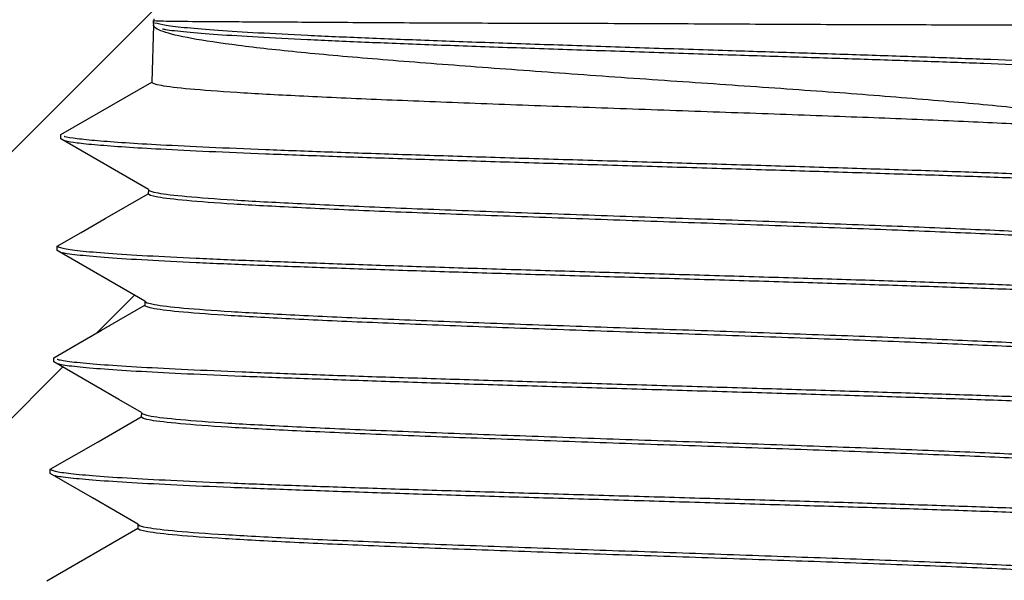
# Model space of a CAD drawing. Units: inches. Extents: x 0.2 to 10.8, y 0.2 to 8.3.
# Drawn here: x 5.5 to 6.1, y 3.4 to 3.8 of the extents above; entities that cross this region are included whole.
import ezdxf

# ---------------------------------------------------------------- set-up
doc = ezdxf.new("R2010")
doc.units = ezdxf.units.IN
doc.header["$MEASUREMENT"] = 0

msp = doc.modelspace()

# ---------------------------------------------------------------- hatches: boundary and pattern name
at = {"linetype": 'Continuous', "lineweight": 18}
h = msp.add_hatch(dxfattribs=at)
h.set_pattern_fill('ANSI31', style=0)
h.set_pattern_definition([(45, (0, 0), (-0.08838834764831843, 0.08838834764831845), [])])
edge = h.paths.add_edge_path(flags=0)
edge.add_line((5.128807135912484, 3.581375402607289), (5.113059104416421, 3.573501386859258))
edge.add_line((5.113059104416421, 3.573501386859258), (5.113059104416421, 3.129343070210033))
edge.add_line((5.113059104416421, 3.129343070210033), (5.216598834827732, 3.069564378985242))
edge.add_line((5.216598834827732, 3.069564378985242), (5.489184723241311, 3.069564378985242))
edge.add_line((5.489184723241311, 3.069564378985242), (5.506536662039961, 3.085864691177195))
edge.add_line((5.506536662039961, 3.085864691177195), (5.471744174770592, 3.105954593643321))
edge.add_line((5.471744174770592, 3.105954593643321), (5.471832441560903, 3.108779492383765))
edge.add_line((5.471832441560903, 3.108779492383765), (5.532158644053788, 3.143613093295))
edge.add_line((5.532158644053788, 3.143613093295), (5.532245927842401, 3.146406191095205))
edge.add_line((5.532245927842401, 3.146406191095205), (5.47401041906672, 3.180028639837188))
edge.add_spline(control_points=[(5.474010419066718, 3.180028639837114), (5.474017775581641, 3.180264050843269), (5.474025132101122, 3.180499461849254), (5.474032488616045, 3.180734872855409), (5.474039845130967, 3.180970283861555), (5.474047201645889, 3.1812056948677), (5.474054558160812, 3.181441105873846), (5.474069270843425, 3.181911916774649), (5.47408398352604, 3.182382727675453), (5.474098696208654, 3.182853538576257)], knot_values=[0, 0, 0, 0, 8.97353764409687e-06, 8.97353764409687e-06, 8.97353764409687e-06, 1.794707528751386e-05, 1.794707528751386e-05, 1.794707528751386e-05, 3.589372702002063e-05, 3.589372702002063e-05, 3.589372702002063e-05, 3.589372702002063e-05], weights=[1, 1, 1, 1, 1, 1, 1, 1, 1, 1], degree=3, periodic=0)
edge.add_line((5.474098696204094, 3.1828535385764), (5.534474206247362, 3.21771152293368))
edge.add_line((5.534474206247362, 3.21771152293368), (5.534561426538071, 3.220502588788906))
edge.add_line((5.534561426538071, 3.220502588788906), (5.476370993513868, 3.254102767988991))
edge.add_line((5.476370993513868, 3.254102767988991), (5.476459260781646, 3.256927666729251))
edge.add_line((5.476459260781646, 3.256927666729251), (5.536788292202712, 3.29176271266904))
edge.add_line((5.536788292202712, 3.29176271266904), (5.536875605815815, 3.294556764858603))
edge.add_line((5.536875605815815, 3.294556764858603), (5.478645055488174, 3.3281767679607))
edge.add_spline(control_points=[(5.478645055491658, 3.328176768316891), (5.478652411915376, 3.328412179325922), (5.47865976835437, 3.328647590334369), (5.478667124778088, 3.3288830013434), (5.478674481201805, 3.329118412352396), (5.478681837625524, 3.329353823361391), (5.478689194049241, 3.329589234370387), (5.478703906549096, 3.330060045265555), (5.47871861904895, 3.330530856160724), (5.478733331548804, 3.331001667055892)], knot_values=[4.522783289553977e-12, 4.522783289553977e-12, 4.522783289553977e-12, 4.522783289553977e-12, 8.973537645116945e-06, 8.973537645116945e-06, 8.973537645116945e-06, 1.794707528750991e-05, 1.794707528750991e-05, 1.794707528750991e-05, 3.589372658587921e-05, 3.589372658587921e-05, 3.589372658587921e-05, 3.589372658587921e-05], weights=[1, 1, 1, 1, 1, 1, 1, 1, 1, 1], degree=3, periodic=0)
edge.add_line((5.478733331533527, 3.331001667056369), (5.539103729074307, 3.365857131980585))
edge.add_line((5.539103729074307, 3.365857131980585), (5.539190955541924, 3.368648395498089))
edge.add_line((5.539190955541924, 3.368648395498089), (5.480995824067315, 3.402250936365745))
edge.add_line((5.480995824067315, 3.402250936365745), (5.481084092274627, 3.405075835464076))
edge.add_line((5.481084092274627, 3.405075835464076), (5.541417971114286, 3.439913316453721))
edge.add_line((5.541417971114286, 3.439913316453721), (5.541505310953614, 3.442708207887427))
edge.add_line((5.541505310953614, 3.442708207887427), (5.483281505346962, 3.476324894187417))
edge.add_line((5.483281505346962, 3.476324894187417), (5.483369779872401, 3.479149793287149))
edge.add_line((5.483369779872401, 3.479149793287149), (5.543733223862303, 3.514001843775846))
edge.add_line((5.543733223862303, 3.514001843775846), (5.543820460006803, 3.516793416955379))
edge.add_line((5.543820460006803, 3.516793416955379), (5.485619035104548, 3.550399096984535))
edge.add_line((5.485619035104548, 3.550399096984535), (5.485707304575319, 3.553223995362054))
edge.add_line((5.485707304575319, 3.553223995362054), (5.546047674749405, 3.588064711396514))
edge.add_line((5.546047674749405, 3.588064711396514), (5.546135027224249, 3.590860007169165))
edge.add_line((5.546135027224249, 3.590860007169165), (5.487918707472749, 3.624473026368821))
edge.add_line((5.487918707472749, 3.624473026368821), (5.488006980275741, 3.627297925108426))
edge.add_line((5.488006980275741, 3.627297925108426), (5.548362707537258, 3.66214619995168))
edge.add_line((5.548362707537258, 3.66214619995168), (5.548449947595513, 3.664937898372121))
edge.add_line((5.548449947595513, 3.664937898372121), (5.490241126639497, 3.698547246612969))
edge.add_line((5.490241126639497, 3.698547246612969), (5.490329397711001, 3.70137214535269))
edge.add_line((5.490329397711001, 3.70137214535269), (5.550677395095502, 3.736216641093773))
edge.add_line((5.550677395095502, 3.736216641093773), (5.551869332591723, 3.774358867177203))
edge.add_spline(control_points=[(5.551869332591683, 3.774358867177136), (5.551862525075704, 3.774363066376175), (5.551855717569331, 3.774367265590787), (5.551848910053421, 3.774371464789938)], knot_values=[0.0008538021774660778, 0.0008538021774660778, 0.0008538021774660778, 0.0008538021774660778, 0.0008541069192302811, 0.0008541069192302811, 0.0008541069192302811, 0.0008541069192302811], weights=[1, 1, 1, 1], degree=3, periodic=0)
edge.add_spline(control_points=[(5.551848910036863, 3.774371464790949), (5.551863116956264, 3.774604048379131), (5.551877323892905, 3.774836631966259), (5.551891530846798, 3.775069215552333)], knot_values=[0, 0, 0, 0, 8.877950950612534e-06, 8.877950950612534e-06, 8.877950950612534e-06, 8.877950950612534e-06], weights=[1, 1, 1, 1], degree=3, periodic=0)
edge.add_line((5.551891530846798, 3.775069215552333), (5.551990173410408, 3.778225796308076))
edge.add_line((5.551990173410408, 3.778225796308076), (5.594551590733244, 3.778225796308076))
edge.add_line((5.594551590733244, 3.778225796308076), (5.610299622229306, 3.793973827804139))
edge.add_line((5.610299622229306, 3.793973827804139), (5.610299622229306, 3.919958079772643))
edge.add_line((5.610299622229306, 3.919958079772643), (5.594551590733242, 3.935706111268706))
edge.add_line((5.594551590733242, 3.935706111268706), (5.563055527741117, 3.935706111268706))
edge.add_line((5.563055527741117, 3.935706111268706), (5.563055527741117, 4.250666741189967))
edge.add_line((5.563055527741117, 4.250666741189967), (5.52368544900096, 4.290036819930124))
edge.add_line((5.52368544900096, 4.290036819930124), (5.464630330890724, 4.290036819930124))
edge.add_arc((5.464630330890724, 4.329406898670281), 0.03937007874015748, 180, 270, ccw=False)
edge.add_line((5.425260252150566, 4.329406898670281), (5.425260252150566, 4.510509260875006))
edge.add_line((5.425260252150566, 4.510509260875006), (5.389827181284424, 4.510509260875006))
edge.add_line((5.389827181284424, 4.510509260875006), (5.389827181284424, 4.990824221504927))
edge.add_line((5.389827181284424, 4.990824221504927), (5.370142141914346, 4.990824221504927))
edge.add_line((5.370142141914346, 4.990824221504927), (5.370142141914346, 5.156178552213589))
edge.add_line((5.370142141914346, 5.156178552213589), (5.389827181284424, 5.156178552213589))
edge.add_line((5.389827181284424, 5.156178552213589), (5.389827181284424, 5.21917067819784))
edge.add_line((5.389827181284424, 5.21917067819784), (5.374079149788362, 5.234918709693903))
edge.add_line((5.374079149788362, 5.234918709693903), (5.330772063174186, 5.234918709693903))
edge.add_line((5.330772063174186, 5.234918709693903), (5.315024031678124, 5.219170678197842))
edge.add_line((5.315024031678124, 5.219170678197842), (5.315024031678124, 4.093186426229336))
edge.add_line((5.315024031678124, 4.093186426229336), (5.216598834827731, 4.093186426229336))
edge.add_line((5.216598834827731, 4.093186426229336), (5.113059104416421, 4.033407735004546))
edge.add_line((5.113059104416421, 4.033407735004546), (5.113059104416421, 3.589249418355321))
edge.add_line((5.113059104416421, 3.589249418355321), (5.128807135912484, 3.581375402607289))

# ---------------------------------------------------------------- linework, layer by layer
at = {"color": 7, "linetype": 'Continuous', "lineweight": 25}
for p, q in [((5.551990167318438, 3.778225792666712), (5.551891535124512, 3.775069232464898)), ((5.551869315381197, 3.774358860671173), (5.550677405816905, 3.736216654626526)), ((5.551891535124512, 3.775069232464898), (5.551848892283793, 3.774371473858798)), ((5.551848892283793, 3.774371473858798), (5.551869315381197, 3.774358860671173)), ((5.490329389629004, 3.701372173819608), (5.550677405816905, 3.736216654626526)), ((5.548449931548877, 3.66493788137833), (5.490241133981874, 3.698547259786589)), ((5.548449931548877, 3.66493788137833), (5.548362702556554, 3.662146186961555)), ((5.487918694144231, 3.62447301549858), (5.488006986457603, 3.627297929531599)), ((5.546135044957311, 3.590860043798498), (5.487918694144231, 3.62447301549858)), ((5.546135044957311, 3.590860043798498), (5.546047669300016, 3.588064682757414)), ((5.485619024043549, 3.550399064540516), (5.485707316356922, 3.553223978573535)), ((5.54382045169569, 3.516793426089052), (5.543733222703367, 3.51400187833725)), ((5.481084106431304, 3.405075856659948), (5.541417969449371, 3.439913334214434)), ((5.541505308440422, 3.442708181928115), (5.541417969449371, 3.439913334214434))]:
    msp.add_line(p, q, dxfattribs=at)
at = {"color": 7, "linetype": 'Continuous', "lineweight": 25, "flags": 128}
for points in [[(5.490241133981874, 3.698547259786589), (5.490263207060218, 3.699253451628601), (5.49028528013856, 3.699959716803098), (5.490329389629004, 3.701372173819608)], [(5.488006986457603, 3.627297929531599), (5.503852743406067, 3.636446963841174), (5.51969850035453, 3.645595998150749), (5.548362702556554, 3.662146186961555)], [(5.485707316356922, 3.553223978573535), (5.501552926640414, 3.562373306213054), (5.517398536923904, 3.571522633852574), (5.546047669300016, 3.588064682757414)], [(5.54382045169569, 3.516793426089052), (5.528935276983832, 3.525388213468002), (5.513651283545829, 3.534213191521102), (5.485619024043549, 3.550399064540516)], [(5.483369770027124, 3.479149807618012), (5.499215600308073, 3.488298695262614), (5.515061467255266, 3.497447582907217), (5.543733222703367, 3.51400187833725)], [(5.483281514379994, 3.476324893584993), (5.483303587458336, 3.477031158759491), (5.48332566053668, 3.477737350601503), (5.483369770027124, 3.479149807618012)], [(5.541505308440422, 3.442708181928115), (5.526600847284697, 3.451313602517562), (5.511316670515478, 3.460138213908232), (5.483281514379994, 3.476324893584993)]]:
    msp.add_lwpolyline(points, dxfattribs=at)
at = {"color": 7, "linetype": 'Continuous', "lineweight": 25}
for points, knots in [([(6.222173440702445, 3.701960790290291), (6.222129627808071, 3.703362810214565), (6.219918024451854, 3.704800180010924), (6.211340427950034, 3.707689794919419), (6.204872614897874, 3.709162426776325), (6.188005307351395, 3.712043763816397), (6.177693901092489, 3.71342950708015), (6.153353496608557, 3.71624509473149), (6.139186536727682, 3.717688102127124), (6.108249827824753, 3.720700658095682), (6.091379538838488, 3.72225554891852), (6.054774400176908, 3.725400093528826), (6.035248274580469, 3.726969185863236), (5.994927391735534, 3.73001997322548), (5.973851324850568, 3.731523526844601), (5.930556477158182, 3.734525844078664), (5.908804564932368, 3.735994375350446), (5.865108702996435, 3.739024581812746), (5.84292505832337, 3.740606442547413), (5.799917001481342, 3.743728893343061), (5.779027302119635, 3.745272069184847), (5.738479989984509, 3.748343029888344), (5.718824401475688, 3.749872202305922), (5.682484627063372, 3.752868772403937), (5.665562688445762, 3.754353757251088), (5.634308917446943, 3.757436727581621), (5.62036874158283, 3.758995244636642), (5.59611290753632, 3.762098146718512), (5.585651557366861, 3.76366321753199), (5.568831974089992, 3.766750232683179), (5.562515269450493, 3.768257205994612), (5.553999504264763, 3.771280927864315), (5.551820838145851, 3.772807035708778), (5.551869332591723, 3.774358867177203)], [0, 0, 0, 0, 0.06249999999999994, 0.06249999999999994, 0.1249999999999999, 0.1249999999999999, 0.1874999999999998, 0.1874999999999998, 0.2499999999999997, 0.2499999999999997, 0.3124999999999996, 0.3124999999999996, 0.3749999999999996, 0.3749999999999996, 0.4374999999999996, 0.4374999999999996, 0.4999999999999996, 0.4999999999999996, 0.5624999999999996, 0.5624999999999996, 0.6249999999999997, 0.6249999999999997, 0.6874999999999997, 0.6874999999999997, 0.7499999999999998, 0.7499999999999998, 0.8124999999999998, 0.8124999999999998, 0.8749999999999999, 0.8749999999999999, 0.9374999999999999, 0.9374999999999999, 1, 1, 1, 1]), ([(5.551891530846798, 3.775069215552332), (5.551897359986848, 3.775255749140201), (5.551903234487865, 3.77544228647518), (5.551909154330079, 3.775628827525701), (5.551917216618529, 3.775882879526161), (5.551925363006314, 3.776136938437864), (5.551933593443846, 3.776391004181407), (5.551941823884315, 3.776645070015598), (5.551950138375325, 3.776899142704297), (5.551958536867655, 3.777153222168405)], [9.876057945235888e-06, 9.876057945235888e-06, 9.876057945235888e-06, 9.876057945235888e-06, 1.794957442223702e-05, 1.794957442223702e-05, 1.794957442223702e-05, 2.894497156029186e-05, 2.894497156029186e-05, 2.894497156029186e-05, 3.994037262097474e-05, 3.994037262097474e-05, 3.994037262097474e-05, 3.994037262097474e-05]), ([(5.551958536867653, 3.777153222168404), (5.552029135124369, 3.77704501390776), (5.554259029861171, 3.776935530772878), (5.562861545498137, 3.776739386644849), (5.569337244416168, 3.776652567967548), (5.586198723037747, 3.776506161623172), (5.596499348932333, 3.776446327964362), (5.620804844800571, 3.776315075637679), (5.634940275232767, 3.776241177497036), (5.665797193390793, 3.776032408725964), (5.682623862758082, 3.77591497874034), (5.719140063715562, 3.775702360043051), (5.738585527196255, 3.7756098708531), (5.778762552084194, 3.775464652595919), (5.799786156301454, 3.775410738223723), (5.842874033344891, 3.775301006948799), (5.864525201409975, 3.775244818035222), (5.908035706947688, 3.775055424021654), (5.930127783800058, 3.774930729148718), (5.972909780975634, 3.774707927906741), (5.993697304253823, 3.774610123035666), (6.034059913151287, 3.774462567611776), (6.053595837191286, 3.774413326974197), (6.089734168769492, 3.774323301360072), (6.106572193048454, 3.774281367922907), (6.137695298911855, 3.77410644245729), (6.151538874969044, 3.773944722970412), (6.175695486162797, 3.773653905426185), (6.186130674448019, 3.77352380717107), (6.202889371817487, 3.773368880524576), (6.20919876990892, 3.773333222302546), (6.217737498420788, 3.773298916537331), (6.219944127390795, 3.773299238158005), (6.219945101042164, 3.77326808268999)], [0, 0, 0, 0, 0.0625, 0.0625, 0.125, 0.125, 0.1874999999999999, 0.1874999999999999, 0.2499999999999999, 0.2499999999999999, 0.3124999999999999, 0.3124999999999999, 0.3749999999999999, 0.3749999999999999, 0.4374999999999999, 0.4374999999999999, 0.5, 0.5, 0.5625, 0.5625, 0.625, 0.625, 0.6875, 0.6875, 0.75, 0.75, 0.8125, 0.8125, 0.875, 0.875, 0.9375, 0.9375, 1, 1, 1, 1]), ([(6.2759348142481, 3.739852479291836), (6.275743298532615, 3.739918927817043), (6.273966805469112, 3.740535302007595), (6.265500412277498, 3.741705722205505), (6.250278391104739, 3.743353315449066), (6.229829234085928, 3.745010928611956), (6.204823878749762, 3.746731485381702), (6.175141454162388, 3.748409421909195), (6.14106132740308, 3.749895284100135), (6.10358285936079, 3.75134777946339), (6.063477777736256, 3.752778763452116), (6.021346818654284, 3.754197208729737), (5.977746788053255, 3.755617184633169), (5.930777304506089, 3.757127392935188), (5.881060320047409, 3.75875506078652), (5.829776025396109, 3.760457612410057), (5.780572006400852, 3.762125939152515), (5.734304212373083, 3.763782351510523), (5.691676419057531, 3.765444467941644), (5.653520989806655, 3.767124619009365), (5.62071219769954, 3.768837266472464), (5.593874909818036, 3.770510262132009), (5.573434964181144, 3.772162939918053), (5.558929309961844, 3.773806162859717), (5.554826222168921, 3.774916344980594), (5.552780141525922, 3.775469957835684)], [0, 0, 0, 0, 0.005337467109304447, 0.04951015780781719, 0.09294828086937076, 0.1361091034456914, 0.1790822739009788, 0.2231289603630392, 0.2671324526604644, 0.3106848798549015, 0.3538052717874249, 0.3966107491032217, 0.4391865841610754, 0.4816058508412358, 0.5309920585435128, 0.5798990530889071, 0.6281757724749203, 0.676016926404375, 0.7235609350279096, 0.7709296438395521, 0.8177715881146674, 0.8639631819720048, 0.9096313420023703, 0.9549359966945762, 0.9999999999999999, 0.9999999999999999, 0.9999999999999999, 0.9999999999999999]), ([(6.28041091920642, 3.735584198599379), (6.279130731531615, 3.736130951110308), (6.276564283969236, 3.737227049500033), (6.265877996123791, 3.738881013716438), (6.250322090503679, 3.740529953000602), (6.229966735893538, 3.742187904996289), (6.204939780128804, 3.743909316808699), (6.175260240622645, 3.745587879247384), (6.141164869666436, 3.747073862728283), (6.103670546409576, 3.748526424792523), (6.063547145078886, 3.749957436816608), (6.021396719591708, 3.751375747307065), (5.977776106016416, 3.752795824525232), (5.930783966696293, 3.754305993529778), (5.881042842625793, 3.755933713898636), (5.829733418939367, 3.75763643809308), (5.780506058448759, 3.759304675243996), (5.734216153847099, 3.760961123983542), (5.691569811773997, 3.7626232328996), (5.653341635848231, 3.764305501929121), (5.620464340505409, 3.766022695194031), (5.593464266121635, 3.767701697677567), (5.573297657831896, 3.769361637988698), (5.561413293724919, 3.770616651674384), (5.558495788416517, 3.771331797866181), (5.557854492906582, 3.77148899382412)], [0, 0, 0, 0, 0.04364863758578345, 0.08750431029598829, 0.1306318790213001, 0.1734857395048768, 0.2161550561132326, 0.2598913940823484, 0.3035863444406161, 0.3468332720762073, 0.3896509136810918, 0.432156080514514, 0.4744337488803879, 0.516556597252261, 0.5655984333210321, 0.6141639331286995, 0.6621030709764738, 0.7096099688843756, 0.7568225564071223, 0.8038619346345228, 0.8505557207988235, 0.8965983881728561, 0.9421186809386601, 0.9872771336812132, 1, 1, 1, 1]), ([(6.222260656642125, 3.699169864048154), (6.222236580858062, 3.699940293711248), (6.220085536084908, 3.700720285273415), (6.211481676589841, 3.702274577337834), (6.204997260090689, 3.703033742848896), (6.18823461600371, 3.704554705337521), (6.177906178559026, 3.705327050474495), (6.15325848907028, 3.706903964091524), (6.139329271629489, 3.707669559853287), (6.10838564150632, 3.709184289169228), (6.0911589789159, 3.709955850549135), (6.054554916872519, 3.711513533670075), (6.035261025212583, 3.712295719381069), (5.994703837277935, 3.713827782230531), (5.9733054006682, 3.714591835264425), (5.930327638686702, 3.716126686134459), (5.908541343951851, 3.716905329583343), (5.864358685471916, 3.718473133506157), (5.842314662624659, 3.719233561887284), (5.799399528320572, 3.720752448403664), (5.77820949812504, 3.721527881968997), (5.737375725256721, 3.72310037000176), (5.71807145810443, 3.723873735304741), (5.68163100192903, 3.725393684471869), (5.664343416414855, 3.726164650349838), (5.633301142618522, 3.727716022700177), (5.619422353297082, 3.728499891920667), (5.594969408358656, 3.73004734589822), (5.584471910961755, 3.730808764036732), (5.567748403459448, 3.732338999983468), (5.561373565360344, 3.733116346830847), (5.55275729156149, 3.734695928774115), (5.55065365626114, 3.735456993892179), (5.550677395095502, 3.736216641093773)], [0, 0, 0, 0, 0.06249999999999999, 0.06249999999999999, 0.125, 0.125, 0.1874999999999999, 0.1874999999999999, 0.2499999999999999, 0.2499999999999999, 0.3124999999999999, 0.3124999999999999, 0.3749999999999999, 0.3749999999999999, 0.4374999999999999, 0.4374999999999999, 0.5, 0.5, 0.5625, 0.5625, 0.625, 0.625, 0.6875, 0.6875, 0.7499999999999999, 0.7499999999999999, 0.8124999999999999, 0.8124999999999999, 0.8749999999999999, 0.8749999999999999, 0.9375, 0.9375, 1, 1, 1, 1]), ([(6.27932387509738, 3.665742118754378), (6.279175925588667, 3.665813200308912), (6.277904267216104, 3.666424161810197), (6.268397053625338, 3.667575804864132), (6.250459769458208, 3.669196079238911), (6.225000299211689, 3.670816340511004), (6.193697610974301, 3.672420258267323), (6.156993010612739, 3.674007608577835), (6.115920018807746, 3.675578280324705), (6.070817509532211, 3.67714912111748), (6.022415680686373, 3.678719803532088), (5.971593641259899, 3.680290652955711), (5.919288205950111, 3.681861320230813), (5.866394594252792, 3.683432153837122), (5.813865329406107, 3.685003035983873), (5.762631170792587, 3.686573586223882), (5.713563811357612, 3.688144427739202), (5.667580935060627, 3.689715228205638), (5.62551614154382, 3.691286044942975), (5.588032990368974, 3.692856725103036), (5.557032396251495, 3.694367004325259), (5.532496564446831, 3.695816456592781), (5.513737872648685, 3.697205355407681), (5.500602493704933, 3.698594198267147), (5.493590022064772, 3.699596081378537), (5.492688900338441, 3.700134762163541), (5.49256218050228, 3.700210513905869)], [0, 0, 0, 0, 0.006196820339412865, 0.05326302558533234, 0.100323824848133, 0.1473810698071232, 0.1944293235802484, 0.2400335465170043, 0.2856349986537549, 0.3312290897876888, 0.3768165402725572, 0.4223991874761304, 0.4679781481539906, 0.5135486704902822, 0.5591133982562552, 0.6046753614663923, 0.6502299671918363, 0.6957779291994858, 0.7413210868868977, 0.7868605575143294, 0.8323915946061091, 0.872652748875827, 0.9129115065054243, 0.9531658375423522, 0.9934139670368679, 0.9999999999999999, 0.9999999999999999, 0.9999999999999999, 0.9999999999999999]), ([(6.279989037413368, 3.66266831426323), (6.279700783784619, 3.662822385779233), (6.278402049618226, 3.663516558972368), (6.268587697204368, 3.664750776122409), (6.250512627004262, 3.666371195799034), (6.225083339462184, 3.667991418324586), (6.193764190158985, 3.669595346369143), (6.15705390338631, 3.67118269239296), (6.115971095225603, 3.672753375632428), (6.070858756720154, 3.674324172469885), (6.022446073253596, 3.675895016703834), (5.971612742010262, 3.677465705438481), (5.919295646312743, 3.679036412977303), (5.866390249990006, 3.680607246456745), (5.813849279228027, 3.682178088690252), (5.762603669318027, 3.68374879918141), (5.713525459112589, 3.685319479629021), (5.667531997651447, 3.686890322039101), (5.625459046101824, 3.688461134722056), (5.587962957097028, 3.690031787145518), (5.556971809036256, 3.691542178231701), (5.532376206541215, 3.692991637786424), (5.513810480876509, 3.694380412147557), (5.500030799790211, 3.695759792988392), (5.495380340046522, 3.696676337338428), (5.493079431193622, 3.697129816161019)], [0, 0, 0, 0, 0.01342874992013639, 0.06050357946573921, 0.1075730244263267, 0.1546389041738092, 0.201695798920143, 0.247308371973933, 0.2929182117475367, 0.3385206947973807, 0.3841165097948455, 0.4297075337276303, 0.475294868429461, 0.520873767202137, 0.5664468704127568, 0.6120172147635519, 0.6575802104057159, 0.7031365383710622, 0.7486880814563185, 0.7942359223230934, 0.8397753382857644, 0.8800438943042281, 0.9203100524367298, 0.9605717894699937, 1, 1, 1, 1]), ([(6.224574732819318, 3.625118987215699), (6.224550889470303, 3.625881978909137), (6.222323242227192, 3.626644873459377), (6.21364185628443, 3.628181111877649), (6.20723499160977, 3.628958307948732), (6.190261674978335, 3.630517741470586), (6.17965716981753, 3.631282099892274), (6.155151391548963, 3.632799516767708), (6.141165507451649, 3.633566406235796), (6.109590495883073, 3.635142013610183), (6.092471755771042, 3.635916837637982), (6.055838871192476, 3.637432545478321), (6.03607609753546, 3.638199009617133), (5.995089713959302, 3.63975324465006), (5.974008512489297, 3.640536194288735), (5.930683496851726, 3.642076916343906), (5.908271290964971, 3.642839394944603), (5.864134863244178, 3.644369545078221), (5.842204229307935, 3.645144518824727), (5.798623664863087, 3.646714298891054), (5.777242205170702, 3.64748280718829), (5.736546075316827, 3.648999244237875), (5.716930795731296, 3.649768372166893), (5.67989715309575, 3.651340126506477), (5.662866649140701, 3.652120127806419), (5.631687302281701, 3.653643188409735), (5.617416044832856, 3.65441016678745), (5.592860931722906, 3.655957207823352), (5.582488169450149, 3.656739203458228), (5.565558450884837, 3.658294928383378), (5.559056084951909, 3.659057906484537), (5.550501716444377, 3.660583700703033), (5.548338037107793, 3.661356741526872), (5.548362707537258, 3.66214619995168)], [0, 0, 0, 0, 0.06250000000000001, 0.06250000000000001, 0.125, 0.125, 0.1875, 0.1875, 0.2499999999999999, 0.2499999999999999, 0.3124999999999999, 0.3124999999999999, 0.3749999999999998, 0.3749999999999998, 0.4374999999999999, 0.4374999999999999, 0.4999999999999999, 0.4999999999999999, 0.5624999999999999, 0.5624999999999999, 0.6249999999999999, 0.6249999999999999, 0.6874999999999999, 0.6874999999999999, 0.7499999999999999, 0.7499999999999999, 0.8125, 0.8125, 0.875, 0.875, 0.9375, 0.9375, 1, 1, 1, 1]), ([(5.548449947595513, 3.664937898372122), (5.548425551468476, 3.664157217681324), (5.550545120340515, 3.663383751427376), (5.55915917546518, 3.661850924346439), (5.565643882794515, 3.661084554312016), (5.582472164469787, 3.659538250427641), (5.592921820609773, 3.658747187425609), (5.617655248444052, 3.657192501254148), (5.631655160983366, 3.656444527575624), (5.662820145412647, 3.654913528978156), (5.680203319624594, 3.654121669110804), (5.71698991903396, 3.652558732794419), (5.736411355911266, 3.651801514962197), (5.77731340132027, 3.650276036121755), (5.798821572781631, 3.64949777103093), (5.842052457172304, 3.647943221369913), (5.86400370159872, 3.64716407416899), (5.908602955328167, 3.645624416372923), (5.930659681082022, 3.64486862735215), (5.973861743750945, 3.643329683937033), (5.995288313612106, 3.642536173166333), (6.036284263156309, 3.640979982786394), (6.055705301938941, 3.640233351050258), (6.092424602801572, 3.638707169452722), (6.109831124489076, 3.637919537993303), (6.14103947737262, 3.63636079170552), (6.155026258642497, 3.635597051095549), (6.179708985423468, 3.63407049298915), (6.19024704273428, 3.633301122361435), (6.207115866127758, 3.631753813380703), (6.21359021286395, 3.630967151160154), (6.222309166436959, 3.62942413665215), (6.22446357533721, 3.628676047738491), (6.224487509697606, 3.627910143663584)], [0, 0, 0, 0, 0.0625, 0.0625, 0.125, 0.125, 0.1875, 0.1875, 0.25, 0.25, 0.3125, 0.3125, 0.375, 0.375, 0.4375, 0.4375, 0.5, 0.5, 0.5625, 0.5625, 0.625, 0.625, 0.6875, 0.6875, 0.75, 0.75, 0.8125, 0.8125, 0.875, 0.875, 0.9375, 0.9375, 1, 1, 1, 1]), ([(6.281881418885749, 3.591663767847142), (6.279926358219234, 3.592064201814197), (6.275852506814275, 3.592898604811104), (6.263803501434131, 3.594167118305691), (6.24611891321314, 3.595558553702242), (6.221549898703227, 3.597040057936233), (6.189631967908791, 3.598610727789672), (6.152383773243558, 3.600181419820864), (6.110379880292947, 3.601752259258545), (6.064380912969449, 3.603323069609601), (6.015270940084567, 3.604893736465469), (5.963879758880918, 3.60646461030964), (5.911096807572001, 3.608035332377712), (5.857894512531073, 3.609606042712616), (5.805189704577121, 3.611176843470899), (5.753932049204742, 3.612747647006643), (5.705052723379361, 3.614318493175978), (5.659359491673194, 3.615889050065806), (5.617055604367748, 3.617482812191152), (5.579227658225148, 3.619099628498046), (5.546781801429704, 3.620739102982273), (5.520775294846867, 3.622378914904238), (5.502052540423911, 3.624018576928358), (5.49022419777301, 3.625658178712603), (5.488746027198102, 3.626751367888564), (5.488006986457603, 3.627297929531599)], [0, 0, 0, 0, 0.03376699022984572, 0.07036185779044506, 0.1069514644037866, 0.151076053252591, 0.1951980047769968, 0.2393128605738077, 0.283421321083696, 0.3275251663963472, 0.3716254812208699, 0.4157176604421221, 0.4598042681908346, 0.5038882364410523, 0.5479651161149165, 0.5920355973477308, 0.6361014770041322, 0.6801637978479582, 0.7242180081391538, 0.7701951288319201, 0.8161693901294412, 0.8621354385491423, 0.9080948482885038, 0.9540501938480056, 1, 1, 1, 1]), ([(6.285038602413696, 3.587436076685791), (6.284545242363533, 3.587870103585244), (6.283558541227602, 3.588738140700478), (6.27594075743757, 3.590040204231743), (6.263971592483061, 3.59134217761861), (6.246170740755021, 3.592733646474741), (6.221632233975006, 3.594215150161482), (6.189697051359267, 3.595785780987334), (6.152443342759867, 3.597356632016949), (6.110429421192375, 3.598927312159032), (6.064420492378868, 3.600498162239815), (6.015299568397077, 3.602068829284095), (5.963897035101183, 3.603639662680513), (5.911102390639621, 3.605210545161872), (5.857888303812763, 3.606781095450669), (5.805171836926127, 3.608351935970032), (5.753902768204159, 3.609922739805383), (5.705012788818148, 3.611493544566196), (5.65930879329472, 3.613064268598919), (5.616997836179908, 3.614657839453894), (5.579152561730695, 3.616274816288049), (5.546733072439856, 3.617914281262155), (5.520595627163709, 3.61955397167962), (5.502335672815968, 3.621193686664466), (5.492659800192839, 3.622362417487837), (5.491366640895254, 3.622984731991591), (5.491209379463286, 3.623060411817098)], [0, 0, 0, 0, 0.03660609623383748, 0.0732107853566171, 0.1098113120215449, 0.1464065940764293, 0.1905380136212358, 0.2346667831172336, 0.2787884770634926, 0.3229037594332124, 0.3670144349165491, 0.41112158246773, 0.4552205997469621, 0.4993140344727862, 0.5434048355053307, 0.5874885512214194, 0.6315658652862864, 0.6756385663740209, 0.7197077242095297, 0.763768761693943, 0.8097530290696168, 0.8557344133879858, 0.9017076110223927, 0.9476741559103917, 0.9936366407558246, 1, 1, 1, 1]), ([(5.546135027224249, 3.590860007169165), (5.546111057212207, 3.59009296223484), (5.548311805978829, 3.589325595802128), (5.556932571252157, 3.58777455690868), (5.563425779409825, 3.586981215815784), (5.580543837654603, 3.585438818011514), (5.591010125565536, 3.584689576734708), (5.615668584917496, 3.583152300470172), (5.630041628208052, 3.582356240187545), (5.66149927062857, 3.580798774890039), (5.678633129403995, 3.580047715419935), (5.715736039497276, 3.578517768729122), (5.735651444269591, 3.577736794517762), (5.776626283234623, 3.576180371607629), (5.797901100264066, 3.575406287717667), (5.841992942502105, 3.573868251926242), (5.864105609069415, 3.573112436623288), (5.908457057389868, 3.571567745720865), (5.930939240617715, 3.570770365928749), (5.974684180341929, 3.569226210857243), (5.99589552725408, 3.568480340763601), (6.037003966652269, 3.56694800449478), (6.056984362294108, 3.566156743233279), (6.093898514116995, 3.564600474854768), (6.11106083609624, 3.563843759717213), (6.142730696710923, 3.562313956902416), (6.156960828478478, 3.561543016929882), (6.181607581704875, 3.559992014643681), (6.192208673427315, 3.55920611625433), (6.209369528591157, 3.557672479367174), (6.215810529343844, 3.556922318909975), (6.224526492187966, 3.555384160672851), (6.226778819961493, 3.554587780373129), (6.226803013542296, 3.553813581200211)], [0, 0, 0, 0, 0.06249999999999992, 0.06249999999999992, 0.1249999999999998, 0.1249999999999998, 0.1874999999999998, 0.1874999999999998, 0.2499999999999998, 0.2499999999999998, 0.3124999999999997, 0.3124999999999997, 0.3749999999999997, 0.3749999999999997, 0.4374999999999997, 0.4374999999999997, 0.4999999999999997, 0.4999999999999997, 0.5624999999999997, 0.5624999999999997, 0.6249999999999997, 0.6249999999999997, 0.6874999999999998, 0.6874999999999998, 0.7499999999999998, 0.7499999999999998, 0.8124999999999998, 0.8124999999999998, 0.8749999999999998, 0.8749999999999998, 0.9374999999999999, 0.9374999999999999, 1, 1, 1, 1]), ([(6.226890236210376, 3.551022439268714), (6.226865876129365, 3.551801966484054), (6.22465076931353, 3.552584972042705), (6.21597199705776, 3.554120472036746), (6.209394135160425, 3.554880997166673), (6.19231918233536, 3.556413082527781), (6.1818629963078, 3.557186830290783), (6.157107828842996, 3.55874899618871), (6.142742318648855, 3.559521144946978), (6.111354109941844, 3.561036704261046), (6.094203646504686, 3.561798843456153), (6.056890649012652, 3.563369857941562), (6.037176460045389, 3.564154005602683), (5.996206194658083, 3.565673633913568), (5.974656339621706, 3.566435216700788), (5.930806003879949, 3.567985755898267), (5.908729192043277, 3.568767131701806), (5.864276693029535, 3.570316959939627), (5.841707466546761, 3.571080507792597), (5.798094739392769, 3.572606845167392), (5.776862828694117, 3.573377722391371), (5.735565736677235, 3.574947345755043), (5.715684629075125, 3.575725338385913), (5.678798303652669, 3.57724141558013), (5.661528055287114, 3.57800402747744), (5.629769634886412, 3.579574113936423), (5.61569685362955, 3.580358832087962), (5.591035688958563, 3.581888267025676), (5.58036408937079, 3.58265180951928), (5.563326636889422, 3.584194642317747), (5.556901028461321, 3.58497401966203), (5.548223044684763, 3.586535409343664), (5.546023883844478, 3.587303397923907), (5.546047674749405, 3.588064711396515)], [0, 0, 0, 0, 0.0625000000000001, 0.0625000000000001, 0.1250000000000002, 0.1250000000000002, 0.1875000000000002, 0.1875000000000002, 0.2500000000000002, 0.2500000000000002, 0.3125000000000002, 0.3125000000000002, 0.3750000000000002, 0.3750000000000002, 0.4375000000000002, 0.4375000000000002, 0.5000000000000001, 0.5000000000000001, 0.5625000000000002, 0.5625000000000002, 0.6250000000000002, 0.6250000000000002, 0.6875000000000002, 0.6875000000000002, 0.7500000000000001, 0.7500000000000001, 0.8125000000000001, 0.8125000000000001, 0.8750000000000001, 0.8750000000000001, 0.9375000000000001, 0.9375000000000001, 1, 1, 1, 1]), ([(6.284040290612945, 3.517591283538802), (6.282702499358896, 3.517894730029428), (6.279057605793215, 3.518721488432777), (6.266521559762387, 3.520072538065393), (6.245928764672381, 3.521643018063116), (6.218843722318128, 3.523213877719797), (6.185860878491938, 3.524784675375651), (6.147518204776742, 3.526355485775944), (6.104608139232818, 3.527926193093855), (6.057840206122586, 3.52949690652173), (6.007987333560788, 3.531067788867143), (5.956005100907707, 3.532638459068862), (5.902800686320908, 3.534209259981056), (5.84929910521126, 3.535780102644889), (5.796472609350821, 3.537350791846909), (5.745231966614487, 3.538921499377593), (5.696472913305268, 3.540492332838276), (5.651136989793832, 3.542063174906406), (5.609962960456991, 3.543633884952461), (5.573626346519075, 3.545204568120921), (5.54288703989511, 3.54677540222447), (5.518237103887333, 3.548346242261753), (5.500230797924366, 3.549916795305974), (5.490826945857767, 3.551156295600333), (5.488458731062568, 3.551871326742783), (5.487823728574615, 3.552063051984658)], [0, 0, 0, 0, 0.02645310737719325, 0.07207309853424455, 0.1176903915924805, 0.1633003939218292, 0.2089038119088841, 0.254502497548201, 0.3000975535781996, 0.3456842417004513, 0.3912651969861567, 0.4368434606911942, 0.4824144304332047, 0.5279788165637291, 0.5735384690214081, 0.6190944955388162, 0.664642157106391, 0.7101840906455297, 0.7557233160001163, 0.8012552535796454, 0.8467806162300087, 0.8923012374506071, 0.9378182291932202, 0.9833268590130669, 1, 1, 1, 1]), ([(6.285356792071275, 3.514520925674505), (6.283691405578268, 3.514906172180801), (6.279763925251316, 3.515814698868667), (6.266647561448884, 3.517247589148544), (6.245996666847015, 3.518818230960643), (6.218920006841521, 3.520388930186105), (6.185926079318511, 3.521959768126135), (6.147576008836954, 3.523530578384674), (6.104656226842974, 3.525101246236749), (6.057878095167756, 3.52667211880454), (6.008014213234151, 3.528242841350283), (5.956020535509466, 3.529813551995808), (5.902804412308446, 3.531384352552601), (5.849291044467583, 3.532955155298998), (5.796452909654649, 3.534526004435159), (5.745200974227788, 3.536096551914387), (5.696431188735132, 3.537667425826113), (5.651085149844586, 3.53923826746051), (5.609902514032989, 3.540808937421014), (5.573556210412857, 3.542379781467713), (5.542816200435121, 3.543950452031995), (5.518138293378914, 3.545521345192212), (5.500211974502125, 3.547091851176502), (5.491217163634301, 3.548246911504445), (5.489042314156117, 3.548877445957429), (5.48867236877105, 3.548984700879366)], [0, 0, 0, 0, 0.03359322732841004, 0.07922289510882012, 0.1248498747226977, 0.1704695527703065, 0.2160826419628854, 0.2616910013701041, 0.3072957331046797, 0.3528921179600947, 0.398482753815379, 0.4440706893765772, 0.4896513428199038, 0.5352254099831956, 0.5807947429390851, 0.6263604463907826, 0.671917779817676, 0.7174694005808901, 0.7630183084446016, 0.808559927713628, 0.8540949699213201, 0.8996252626991375, 0.9451519475603614, 0.9906702582944441, 0.9999999999999999, 0.9999999999999999, 0.9999999999999999, 0.9999999999999999]), ([(5.543820460006803, 3.516793416955379), (5.543796149891094, 3.516015488639173), (5.545987103269506, 3.515223342396225), (5.554746526323424, 3.513689085838443), (5.561228285275654, 3.512937230334197), (5.578329881629396, 3.511392437968769), (5.589085050999238, 3.510592989712667), (5.613949053505959, 3.509042715343258), (5.628106312646031, 3.508295095483211), (5.659928785148353, 3.506758267978073), (5.677465235236134, 3.505974773651962), (5.714593630884787, 3.504417118010983), (5.734433102067954, 3.503646393550639), (5.776176450398232, 3.502112186246111), (5.79757805169671, 3.501352727750516), (5.841405083288845, 3.499801689265008), (5.864086332137096, 3.499003369409602), (5.90894398784064, 3.497469918432599), (5.931157685704757, 3.496722043230408), (5.97515225716751, 3.49518168841182), (5.996956674463346, 3.494387357215626), (6.038228963896504, 3.492835110697426), (6.057951205061583, 3.492083979932672), (6.095505779686659, 3.490547917942029), (6.112885210224999, 3.489775461445338), (6.144451693388659, 3.488220929588178), (6.158842144480388, 3.487438278921466), (6.183842790514916, 3.485910579240143), (6.194360495373716, 3.485157038946669), (6.211503515442102, 3.483611286872788), (6.218138470453574, 3.482811997932866), (6.226881027220512, 3.481274452065474), (6.229093131145201, 3.480529383291808), (6.229117135529552, 3.479761238437038)], [0, 0, 0, 0, 0.0625, 0.0625, 0.125, 0.125, 0.1875, 0.1875, 0.25, 0.25, 0.3125, 0.3125, 0.375, 0.375, 0.4375, 0.4375, 0.5, 0.5, 0.5625, 0.5625, 0.625, 0.625, 0.6875, 0.6875, 0.75, 0.75, 0.8125, 0.8125, 0.875, 0.875, 0.9375, 0.9375, 1, 1, 1, 1]), ([(6.22920441296388, 3.476968343975168), (6.229180701621156, 3.477727111442255), (6.22698481609054, 3.478480742207602), (6.218127039061208, 3.480036689799721), (6.211597351188635, 3.48081847641683), (6.194484018259105, 3.482363767440467), (6.183745336307971, 3.483124492080441), (6.158781110058544, 3.484653317346929), (6.144611207073674, 3.485423299618619), (6.112907629749712, 3.486985979846377), (6.095269684982756, 3.487766787802884), (6.058089777771841, 3.489282544592642), (6.038385658410752, 3.490040295021506), (5.996684757940558, 3.491605822439591), (5.975089952033029, 3.492396533581337), (5.931291693774667, 3.493923107412374), (5.908765163818416, 3.494680593497669), (5.863695995644311, 3.496227505676414), (5.841461774194804, 3.49700657517088), (5.797580399996962, 3.498562535235166), (5.775731849971897, 3.499330402900685), (5.734345256660035, 3.500854207998865), (5.714647193163602, 3.501620938962209), (5.677263317500381, 3.503188711336848), (5.659696589049237, 3.503975753589086), (5.628120725491939, 3.50549380096676), (5.613891151037466, 3.506250410749314), (5.588753903244613, 3.507818048170646), (5.578242517304929, 3.508604169187012), (5.561170159338618, 3.510143138131399), (5.554571784153715, 3.510904182134672), (5.545865096889531, 3.512443282982056), (5.543708777948833, 3.513219569909901), (5.543733223862303, 3.514001843775847)], [0, 0, 0, 0, 0.06250000000000003, 0.06250000000000003, 0.1250000000000001, 0.1250000000000001, 0.1875, 0.1875, 0.25, 0.25, 0.3124999999999999, 0.3124999999999999, 0.3749999999999999, 0.3749999999999999, 0.4374999999999999, 0.4374999999999999, 0.4999999999999999, 0.4999999999999999, 0.5624999999999999, 0.5624999999999999, 0.6249999999999999, 0.6249999999999999, 0.6875, 0.6875, 0.75, 0.75, 0.8125, 0.8125, 0.875, 0.875, 0.9375000000000001, 0.9375000000000001, 1, 1, 1, 1]), ([(6.286477789121421, 3.443511979309246), (6.286415407359184, 3.443541630492096), (6.285309063387027, 3.444067495844987), (6.277242336636525, 3.445088726925924), (6.261977876058654, 3.446577101142558), (6.239942326454543, 3.448065120531135), (6.212455062519104, 3.449553171675885), (6.179786093878672, 3.451041291931496), (6.141786900999188, 3.452556827176873), (6.098676061264036, 3.454100222459126), (6.051067455652438, 3.455670870681133), (6.000569326738808, 3.457241717703022), (5.948026763762537, 3.458812398681798), (5.894394760220758, 3.460383248343442), (5.840632915962397, 3.461953915452242), (5.787669927480416, 3.463524749475078), (5.736488889511716, 3.465095631163096), (5.687966511354081, 3.466666181896325), (5.642918785766882, 3.468237022603852), (5.602217898016737, 3.469807825152441), (5.566598930815188, 3.471378634799167), (5.536597835172788, 3.472949339337674), (5.512860100345013, 3.474510890063283), (5.495986493087108, 3.476063364545709), (5.485360620764756, 3.477606460780716), (5.484033353304175, 3.478635384747145), (5.483369770027124, 3.479149807618012)], [0, 0, 0, 0, 0.002498642697892428, 0.04431356518697366, 0.08612100908858604, 0.1279236471085486, 0.1697226237534048, 0.2115178780139335, 0.2533059476621345, 0.2974070016983001, 0.341505483544396, 0.3855969340370834, 0.4296820507667543, 0.4737626203733754, 0.5178397137069203, 0.561908734563726, 0.6059722543600664, 0.6500331882913176, 0.6940871069504378, 0.7381346893676537, 0.7821777252474652, 0.8262172659025173, 0.8702487545022418, 0.9135030364122713, 0.9567548062034283, 1, 1, 1, 1]), ([(6.289663168990308, 3.439287954772204), (6.28901338202351, 3.439783966024092), (6.287713842331548, 3.440775962389707), (6.277693937694958, 3.442264029405863), (6.261962091471259, 3.443752137823186), (6.240046059049229, 3.445240187976151), (6.212519449464155, 3.446728380430826), (6.179852280756303, 3.448216344901528), (6.141842343081091, 3.449731923402468), (6.098722803903152, 3.45127530274041), (6.051103560924555, 3.452845967324078), (6.000594459290276, 3.454416769087171), (5.948040357743468, 3.455987611635678), (5.894396625815348, 3.45755830096886), (5.840622992863289, 3.459129008230068), (5.787648433242681, 3.46069984182416), (5.736456105734343, 3.462270684487269), (5.687923292647421, 3.463841393693414), (5.642865034491431, 3.465412075450068), (5.602157668813208, 3.466982918212242), (5.566521653260466, 3.468553727278762), (5.53654854378012, 3.470124390893214), (5.512677304343858, 3.471686107122367), (5.496270476935297, 3.473238399916947), (5.487660386143947, 3.474311936062026), (5.486506218738286, 3.47487100374757), (5.486414021526337, 3.474915663197876)], [0, 0, 0, 0, 0.04182430156989109, 0.08364639913687201, 0.1254610117797924, 0.1672708291909092, 0.2090769766919433, 0.2508793975672983, 0.2926746346850909, 0.3367832629342065, 0.3808892938304331, 0.4249883267649769, 0.4690810119036769, 0.5131691507711557, 0.557253816973833, 0.6013304133861318, 0.645401499779549, 0.6894700257755737, 0.7335315012975564, 0.777586645971302, 0.8216372666829062, 0.865684370493519, 0.9097234378089039, 0.9529851484196888, 0.9962443591677661, 0.9999999999999999, 0.9999999999999999, 0.9999999999999999, 0.9999999999999999]), ([(6.231519782700184, 3.402876073005656), (6.231495452906372, 3.403654631024927), (6.229213182130864, 3.404450194174211), (6.220392826578896, 3.405974316441472), (6.213857741778098, 3.406722563079942), (6.196385997446739, 3.408274567416482), (6.185731839245462, 3.409053896827705), (6.160739948681624, 3.410605229648478), (6.146215297261977, 3.41136911336877), (6.11421809594788, 3.412895073729772), (6.096839530651718, 3.413660659363071), (6.059345878959847, 3.415221110107581), (6.039084426196137, 3.41601009283616), (5.997489804839741, 3.417527625350686), (5.975973849902794, 3.418280959840933), (5.931471441046901, 3.419839290910001), (5.908815939526214, 3.420632620867238), (5.863870871681613, 3.422168863628403), (5.841249181105838, 3.422922506744989), (5.796706769072498, 3.42446536439075), (5.775184457092307, 3.425241048434718), (5.733597448256324, 3.426799821349981), (5.71333847057522, 3.427573880404871), (5.675822998176159, 3.42909592206584), (5.658446263084524, 3.429857970836194), (5.626471266111323, 3.431421359144083), (5.611940118293165, 3.432216090909197), (5.58696373184514, 3.433738108030933), (5.576327707365526, 3.434489979216466), (5.558907193878203, 3.436050723281353), (5.552387119267499, 3.436836894761978), (5.543634934524065, 3.438385255760097), (5.541393982577871, 3.439145678731891), (5.541417971114286, 3.439913316453722)], [0, 0, 0, 0, 0.06250000000000008, 0.06250000000000008, 0.1250000000000002, 0.1250000000000002, 0.1875000000000002, 0.1875000000000002, 0.2500000000000002, 0.2500000000000002, 0.3125000000000002, 0.3125000000000002, 0.3750000000000003, 0.3750000000000003, 0.4375000000000003, 0.4375000000000003, 0.5000000000000003, 0.5000000000000003, 0.5625000000000003, 0.5625000000000003, 0.6250000000000002, 0.6250000000000002, 0.6875000000000002, 0.6875000000000002, 0.7500000000000002, 0.7500000000000002, 0.8125000000000002, 0.8125000000000002, 0.8750000000000001, 0.8750000000000001, 0.9375000000000001, 0.9375000000000001, 1, 1, 1, 1]), ([(5.541505310953614, 3.442708207887428), (5.541481424082645, 3.441943823487544), (5.54366388222837, 3.441188735671), (5.552404433934649, 3.439636721383585), (5.559056259809389, 3.438835447065027), (5.57626149405201, 3.437295333389043), (5.586836959747779, 3.436547889187901), (5.612029462240972, 3.435003392129557), (5.626469682102312, 3.434218303750914), (5.658240808438014, 3.432661505952978), (5.6758096614785, 3.431894869082141), (5.713556941672363, 3.430362353233691), (5.73340202768229, 3.429599024302825), (5.774984893948878, 3.428042732292668), (5.796965159691449, 3.427247450624233), (5.841211828658058, 3.425721546437951), (5.863578481447039, 3.424970858395447), (5.908799328158866, 3.423422498159105), (5.931592734398284, 3.422626511276061), (5.975692450508125, 3.421080998814697), (5.997253462964615, 3.420333114372981), (6.03935518809922, 3.418789669483461), (6.059230871428591, 3.418016413084776), (6.096616792426985, 3.416460183691607), (6.114314557319863, 3.415682639957826), (6.146307289762186, 3.414158223546613), (6.160564329174741, 3.413400884815359), (6.185637448359077, 3.411848350297345), (6.196475705492283, 3.411049721822125), (6.213720018527399, 3.409522382394793), (6.220276570144629, 3.408775195802217), (6.229170501018098, 3.407230507864965), (6.231408329422695, 3.406442599036737), (6.231432538718155, 3.405667896987618)], [0, 0, 0, 0, 0.0625, 0.0625, 0.125, 0.125, 0.1875, 0.1875, 0.25, 0.25, 0.3125, 0.3125, 0.375, 0.375, 0.4375, 0.4375, 0.5, 0.5, 0.5625, 0.5625, 0.625, 0.625, 0.6875, 0.6875, 0.75, 0.75, 0.8125, 0.8125, 0.875, 0.875, 0.9375, 0.9375, 1, 1, 1, 1])]:
    msp.add_open_spline(points, degree=3, knots=knots, dxfattribs=at)

doc.saveas('drawing.dxf')
